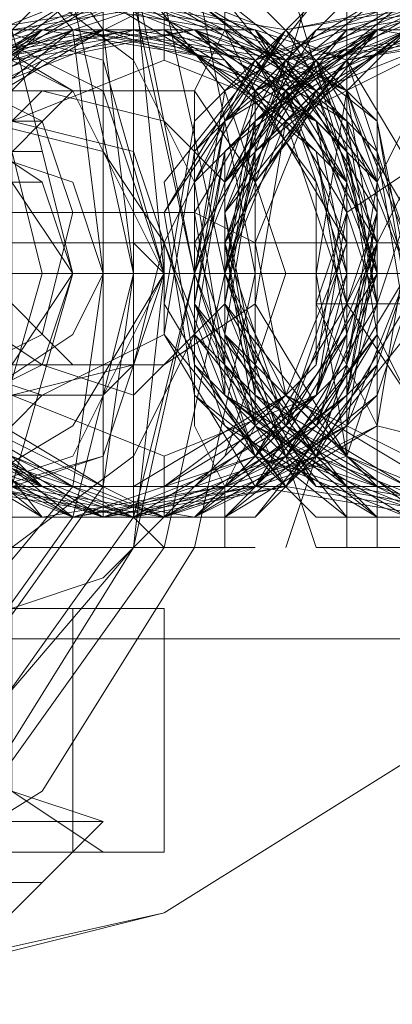
# Model space of a CAD drawing. Units: millimetres. Extents: x -759 to 8897, y 670 to 5070.
# Drawn here: x 2293 to 2301, y 2854 to 2874 of the extents above; entities that cross this region are included whole.
import ezdxf

# ---------------------------------------------------------------- set-up
doc = ezdxf.new("R2010")
doc.units = ezdxf.units.MM
doc.layers.add('robinia stolpe', color=32, linetype='Continuous', lineweight=9)
doc.layers.add('stål', color=253, linetype='Continuous', lineweight=9)

msp = doc.modelspace()

# ---------------------------------------------------------------- linework, layer by layer
at = {"layer": 'robinia stolpe', "flags": 128}
for points in [[(2290.982, 2861.884), (2294.696, 2863.122), (2297.173, 2865.599), (2298.411, 2869.314), (2297.173, 2873.028), (2294.696, 2876.124), (2290.982, 2877.363), (2286.648, 2876.124), (2284.171, 2873.028), (2282.933, 2869.314), (2284.171, 2865.599), (2286.648, 2863.122), (2290.982, 2861.884)], [(2306.46, 2877.363), (2310.175, 2876.124), (2312.652, 2873.028), (2313.89, 2869.314), (2312.652, 2865.599), (2310.175, 2863.122), (2306.46, 2861.884), (2302.745, 2863.122), (2299.65, 2865.599), (2299.03, 2869.314), (2299.65, 2873.028), (2302.745, 2876.124), (2306.46, 2877.363)]]:
    msp.add_lwpolyline(points, close=True, dxfattribs=at)
for points in [[(2313.89, 2869.933), (2298.411, 2869.933)], [(2299.03, 2869.314), (2282.933, 2869.314)], [(2307.079, 2861.884), (2290.982, 2861.884)]]:
    msp.add_lwpolyline(points, dxfattribs=at)
at = {"layer": 'stål', "flags": 128}
for points in [[(2281.694, 2884.792), (2287.267, 2883.554), (2292.22, 2880.458), (2295.316, 2875.505), (2296.554, 2869.314), (2295.316, 2863.741), (2292.22, 2858.788), (2287.267, 2855.692), (2281.694, 2854.454), (2276.122, 2855.692), (2271.169, 2858.788), (2267.454, 2863.741), (2266.835, 2869.314), (2267.454, 2875.505), (2271.169, 2880.458), (2276.122, 2883.554), (2281.694, 2884.792)], [(2282.933, 2854.454), (2288.505, 2855.692), (2293.458, 2858.788), (2296.554, 2863.741), (2297.792, 2869.314), (2296.554, 2875.505), (2293.458, 2880.458), (2288.505, 2883.554), (2282.933, 2884.792), (2276.741, 2883.554), (2271.788, 2880.458), (2268.692, 2875.505), (2267.454, 2869.314), (2268.692, 2863.741), (2271.788, 2858.788), (2276.741, 2855.692), (2282.933, 2854.454)], [(2281.694, 2855.073), (2287.267, 2856.311), (2291.601, 2859.407), (2295.316, 2863.741), (2295.935, 2869.314), (2295.316, 2875.505), (2291.601, 2879.839), (2287.267, 2882.935), (2281.694, 2884.173), (2276.122, 2882.935), (2271.169, 2879.839), (2268.073, 2875.505), (2266.835, 2869.314), (2268.073, 2863.741), (2271.169, 2859.407), (2276.122, 2856.311), (2281.694, 2855.073)], [(2282.933, 2855.073), (2288.505, 2856.311), (2292.839, 2859.407), (2295.935, 2863.741), (2297.173, 2869.314), (2295.935, 2874.886), (2292.839, 2879.839), (2288.505, 2882.935), (2282.933, 2884.173), (2277.36, 2882.935), (2272.407, 2879.839), (2269.311, 2874.886), (2268.073, 2869.314), (2269.311, 2863.741), (2272.407, 2859.407), (2277.36, 2856.311), (2282.933, 2855.073)], [(2290.982, 2884.173), (2295.935, 2882.935), (2300.888, 2879.839), (2303.984, 2874.886), (2305.222, 2869.314), (2303.984, 2863.741), (2300.888, 2859.407), (2295.935, 2856.311), (2290.982, 2855.073), (2285.409, 2856.311), (2280.456, 2859.407), (2277.36, 2863.741), (2276.122, 2869.314), (2277.36, 2874.886), (2280.456, 2879.839), (2285.409, 2882.935), (2290.982, 2884.173)], [(2290.362, 2884.173), (2295.935, 2882.935), (2300.888, 2879.839), (2303.984, 2874.886), (2305.222, 2869.314), (2303.984, 2863.741), (2300.888, 2859.407), (2295.935, 2856.311), (2290.362, 2855.073), (2284.79, 2856.311), (2280.456, 2859.407), (2277.36, 2863.741), (2276.122, 2869.314), (2277.36, 2874.886), (2280.456, 2879.839), (2284.79, 2882.935), (2290.362, 2884.173)], [(2281.694, 2855.692), (2286.648, 2856.931), (2290.982, 2860.026), (2294.077, 2864.36), (2295.316, 2869.314), (2294.077, 2874.886), (2290.982, 2879.22), (2286.648, 2882.316), (2281.694, 2883.554), (2276.122, 2882.316), (2271.788, 2879.22), (2268.692, 2874.886), (2267.454, 2869.314), (2268.692, 2864.36), (2271.788, 2860.026), (2276.122, 2856.931), (2281.694, 2855.692)], [(2282.933, 2883.554), (2287.886, 2882.316), (2292.22, 2879.22), (2295.316, 2874.886), (2296.554, 2869.314), (2295.316, 2864.36), (2292.22, 2860.026), (2287.886, 2856.931), (2282.933, 2855.692), (2277.36, 2856.931), (2273.026, 2860.026), (2269.93, 2864.36), (2268.692, 2869.314), (2269.93, 2874.886), (2273.026, 2879.22), (2277.36, 2882.316), (2282.933, 2883.554)], [(2281.694, 2856.931), (2286.028, 2858.169), (2290.362, 2860.646), (2292.839, 2864.98), (2294.077, 2869.314), (2292.839, 2874.267), (2290.362, 2878.601), (2286.028, 2881.077), (2281.694, 2882.316), (2276.741, 2881.077), (2272.407, 2878.601), (2269.93, 2874.267), (2268.692, 2869.314), (2269.93, 2864.98), (2272.407, 2860.646), (2276.741, 2858.169), (2281.694, 2856.931)], [(2282.933, 2856.931), (2287.886, 2857.55), (2291.601, 2860.646), (2294.696, 2864.98), (2295.316, 2869.314), (2294.696, 2874.267), (2291.601, 2878.601), (2287.886, 2881.077), (2282.933, 2882.316), (2277.979, 2881.077), (2273.645, 2878.601), (2271.169, 2874.267), (2269.93, 2869.314), (2271.169, 2864.98), (2273.645, 2860.646), (2277.979, 2857.55), (2282.933, 2856.931)], [(2281.075, 2857.55), (2286.028, 2858.788), (2289.743, 2861.265), (2292.22, 2864.98), (2293.458, 2869.314), (2292.22, 2874.267), (2289.743, 2877.982), (2286.028, 2880.458), (2281.075, 2881.697), (2276.741, 2880.458), (2273.026, 2877.982), (2269.93, 2874.267), (2269.311, 2869.314), (2269.93, 2864.98), (2273.026, 2861.265), (2276.741, 2858.788), (2281.075, 2857.55)], [(2281.075, 2857.55), (2286.028, 2858.788), (2289.743, 2861.265), (2292.22, 2864.98), (2293.458, 2869.314), (2292.22, 2874.267), (2289.743, 2877.982), (2286.028, 2880.458), (2281.075, 2881.697), (2276.741, 2880.458), (2273.026, 2877.982), (2270.55, 2874.267), (2269.311, 2869.314), (2270.55, 2864.98), (2273.026, 2861.265), (2276.741, 2858.788), (2281.075, 2857.55)], [(2282.933, 2857.55), (2287.267, 2858.788), (2290.982, 2861.265), (2294.077, 2864.98), (2294.696, 2869.314), (2294.077, 2874.267), (2290.982, 2877.982), (2287.267, 2880.458), (2282.933, 2881.697), (2277.979, 2880.458), (2274.265, 2877.982), (2271.788, 2874.267), (2270.55, 2869.314), (2271.788, 2864.98), (2274.265, 2861.265), (2277.979, 2858.788), (2282.933, 2857.55)], [(2282.933, 2857.55), (2287.267, 2858.788), (2290.982, 2861.265), (2294.077, 2864.98), (2294.696, 2869.314), (2294.077, 2874.267), (2290.982, 2877.982), (2287.267, 2880.458), (2282.933, 2881.697), (2277.979, 2880.458), (2274.265, 2877.982), (2271.788, 2874.267), (2270.55, 2869.314), (2271.788, 2864.98), (2274.265, 2861.265), (2277.979, 2858.788), (2282.933, 2857.55)], [(2297.173, 2863.741), (2297.173, 2864.98), (2297.792, 2866.218), (2297.792, 2868.075), (2297.792, 2869.314), (2297.792, 2871.171), (2297.792, 2873.028), (2297.173, 2874.267), (2297.173, 2875.505), (2297.173, 2874.267), (2296.554, 2873.028), (2296.554, 2871.171), (2296.554, 2869.314), (2296.554, 2868.075), (2296.554, 2866.218), (2297.173, 2864.98)], [(2290.982, 2874.886), (2294.077, 2873.028), (2295.935, 2869.314), (2294.077, 2866.218), (2290.982, 2864.36), (2287.267, 2866.218), (2285.409, 2869.314), (2287.267, 2873.028), (2290.982, 2874.886)], [(2290.362, 2864.36), (2294.696, 2865.599), (2295.935, 2869.314), (2294.696, 2873.648), (2290.362, 2874.886), (2286.648, 2873.648), (2285.409, 2869.314), (2286.648, 2865.599), (2290.362, 2864.36)], [(2290.982, 2874.886), (2294.696, 2873.028), (2295.935, 2869.314), (2294.696, 2865.599), (2290.982, 2864.36), (2287.267, 2865.599), (2285.409, 2869.314), (2287.267, 2873.028), (2290.982, 2874.886)], [(2290.362, 2864.36), (2294.077, 2865.599), (2295.935, 2869.314), (2294.077, 2873.028), (2290.362, 2874.886), (2286.648, 2873.028), (2285.409, 2869.314), (2286.648, 2865.599), (2290.362, 2864.36)], [(2295.935, 2864.36), (2299.65, 2866.218), (2300.888, 2869.314), (2299.65, 2873.028), (2295.935, 2874.886), (2292.22, 2873.028), (2290.982, 2869.314), (2292.22, 2866.218), (2295.935, 2864.36)], [(2301.507, 2874.886), (2304.603, 2873.028), (2306.46, 2869.314), (2304.603, 2866.218), (2301.507, 2864.36), (2297.792, 2866.218), (2296.554, 2869.314), (2297.792, 2873.028), (2301.507, 2874.886)], [(2295.935, 2873.648), (2299.03, 2872.409), (2299.65, 2869.314), (2299.03, 2866.837), (2295.935, 2865.599), (2292.839, 2866.837), (2291.601, 2869.314), (2292.839, 2872.409), (2295.935, 2873.648)], [(2300.888, 2865.599), (2303.984, 2866.837), (2305.222, 2869.314), (2303.984, 2872.409), (2300.888, 2873.648), (2298.411, 2872.409), (2297.173, 2869.314), (2298.411, 2866.837), (2300.888, 2865.599)], [(2292.22, 2867.456), (2290.982, 2868.075), (2290.362, 2870.552), (2290.982, 2872.409), (2292.22, 2873.028), (2293.458, 2872.409), (2294.077, 2870.552), (2293.458, 2868.075), (2292.22, 2867.456)], [(2295.316, 2866.837), (2297.173, 2868.694), (2297.173, 2871.171), (2295.935, 2872.409), (2293.458, 2873.028), (2291.601, 2871.171), (2291.601, 2868.694), (2293.458, 2867.456), (2295.316, 2866.837)], [(2295.935, 2867.456), (2297.792, 2868.694), (2297.792, 2871.171), (2296.554, 2873.028), (2294.077, 2873.028), (2292.22, 2871.171), (2292.22, 2869.314), (2294.077, 2867.456), (2295.935, 2867.456)], [(2290.362, 2866.218), (2292.839, 2867.456), (2294.077, 2869.314), (2292.839, 2871.171), (2290.982, 2872.409), (2288.505, 2871.79), (2287.886, 2869.314), (2288.505, 2867.456), (2290.362, 2866.218)], [(2290.982, 2866.218), (2293.458, 2867.456), (2294.077, 2869.314), (2293.458, 2871.171), (2291.601, 2872.409), (2289.124, 2871.79), (2288.505, 2869.314), (2289.124, 2867.456), (2290.982, 2866.218)], [(2292.839, 2866.837), (2295.316, 2867.456), (2295.935, 2869.933), (2294.696, 2871.79), (2292.22, 2872.409), (2290.362, 2871.171), (2289.743, 2869.314), (2290.982, 2866.837), (2292.839, 2866.837)], [(2293.458, 2866.837), (2295.935, 2868.075), (2295.935, 2869.933), (2295.316, 2871.79), (2292.839, 2872.409), (2290.982, 2871.171), (2290.362, 2869.314), (2291.601, 2867.456), (2293.458, 2866.837)], [(2292.22, 2866.837), (2294.077, 2868.075), (2294.696, 2869.314), (2294.077, 2871.171), (2292.22, 2871.79), (2290.362, 2871.171), (2289.743, 2869.314), (2290.362, 2868.075), (2292.22, 2866.837)], [(2305.222, 2869.314), (2304.603, 2866.837), (2302.745, 2865.599), (2300.269, 2866.218), (2299.03, 2868.694), (2299.65, 2870.552), (2301.507, 2871.79), (2303.984, 2871.171)], [(2302.745, 2865.599), (2305.222, 2866.837), (2305.841, 2868.694), (2304.603, 2871.171), (2302.745, 2871.79), (2300.888, 2871.171), (2299.65, 2868.694), (2300.888, 2866.837), (2302.745, 2865.599)], [(2703.334, 2869.933), (2584.458, 2869.933), (2465.581, 2869.933), (2346.086, 2869.933), (2225.971, 2869.933), (2225.352, 2869.933), (2345.467, 2869.933), (2464.962, 2869.933), (2584.458, 2869.933), (2702.715, 2869.933)], [(2300.269, 2869.314), (2300.888, 2869.314), (2299.65, 2869.314), (2295.935, 2869.314), (2297.173, 2869.314), (2299.65, 2869.314)], [(2296.554, 2869.314), (2297.792, 2869.314), (2297.173, 2869.314)], [(2297.173, 2869.314), (2296.554, 2869.314)], [(2289.743, 2862.503), (2290.362, 2862.503), (2290.982, 2862.503), (2293.458, 2862.503), (2295.316, 2862.503), (2295.935, 2862.503), (2294.696, 2862.503), (2292.22, 2862.503), (2289.124, 2862.503), (2286.028, 2862.503), (2284.79, 2862.503), (2286.028, 2862.503), (2288.505, 2862.503), (2289.124, 2862.503)], [(2289.124, 2858.169), (2290.362, 2858.169), (2293.458, 2858.169), (2294.696, 2858.169), (2293.458, 2858.169), (2290.362, 2858.169), (2287.267, 2858.169), (2285.409, 2858.169), (2286.028, 2858.169)]]:
    msp.add_lwpolyline(points, close=True, dxfattribs=at)
for points in [[(2282.313, 2875.505), (2280.456, 2869.314), (2281.075, 2869.314), (2284.79, 2869.314), (2289.743, 2869.314), (2294.696, 2869.314), (2298.411, 2869.314), (2300.269, 2869.314), (2298.411, 2875.505), (2296.554, 2875.505), (2293.458, 2875.505), (2289.124, 2875.505), (2284.79, 2875.505), (2282.313, 2875.505), (2284.171, 2875.505), (2288.505, 2875.505), (2285.409, 2873.648), (2284.171, 2871.171), (2284.171, 2868.075), (2285.409, 2865.599), (2288.505, 2863.741), (2284.171, 2863.741), (2282.313, 2863.741)], [(2298.411, 2875.505), (2296.554, 2875.505), (2292.839, 2875.505), (2295.316, 2873.648), (2296.554, 2871.171), (2296.554, 2868.075), (2295.316, 2865.599), (2292.839, 2863.741), (2296.554, 2863.741), (2297.792, 2863.741), (2297.173, 2863.741), (2294.696, 2863.741), (2290.362, 2863.741), (2286.028, 2863.741), (2282.933, 2863.741), (2282.313, 2863.741), (2280.456, 2869.314), (2281.075, 2869.314), (2284.171, 2869.314), (2285.409, 2869.314), (2289.743, 2869.314)], [(2295.935, 2875.505), (2295.316, 2875.505), (2292.839, 2875.505), (2290.362, 2875.505), (2287.267, 2875.505), (2284.79, 2875.505), (2284.171, 2875.505), (2285.409, 2874.886), (2285.409, 2864.36), (2284.171, 2863.741), (2284.79, 2863.741), (2287.267, 2863.741), (2290.362, 2863.741), (2292.839, 2863.741), (2295.316, 2863.741)], [(2284.79, 2875.505), (2287.267, 2875.505), (2290.362, 2875.505), (2292.839, 2875.505), (2295.316, 2875.505), (2295.935, 2875.505), (2295.316, 2874.886), (2295.316, 2864.36), (2295.935, 2863.741), (2295.316, 2863.741), (2292.839, 2863.741), (2290.362, 2863.741), (2287.267, 2863.741), (2284.79, 2863.741), (2284.171, 2863.741)], [(2315.128, 2863.741), (2313.271, 2863.741), (2308.937, 2863.741), (2311.413, 2865.599), (2312.652, 2868.075), (2312.652, 2871.171), (2311.413, 2873.648), (2308.937, 2875.505), (2312.652, 2875.505), (2314.509, 2875.505), (2312.033, 2875.505), (2308.318, 2875.505), (2303.984, 2875.505), (2300.269, 2875.505), (2299.03, 2875.505), (2297.173, 2869.314), (2297.792, 2869.314), (2300.269, 2869.314), (2301.507, 2869.314), (2297.792, 2869.314)], [(2299.03, 2863.741), (2297.173, 2869.314), (2298.411, 2869.314), (2302.126, 2869.314), (2307.699, 2869.314), (2312.652, 2869.314), (2315.747, 2869.314), (2316.986, 2869.314), (2315.128, 2863.741), (2313.89, 2863.741), (2310.794, 2863.741), (2306.46, 2863.741), (2302.745, 2863.741), (2299.65, 2863.741), (2299.03, 2863.741), (2300.888, 2863.741), (2303.984, 2863.741), (2301.507, 2865.599), (2300.269, 2868.075), (2300.269, 2871.171), (2301.507, 2873.648), (2303.984, 2875.505), (2300.269, 2875.505), (2299.03, 2875.505)], [(2299.65, 2875.505), (2299.65, 2874.267), (2299.65, 2873.028), (2299.65, 2871.171), (2299.65, 2869.314), (2299.65, 2868.075), (2299.65, 2866.218), (2299.65, 2864.98), (2299.65, 2863.741)], [(2300.269, 2863.741), (2300.269, 2864.98), (2300.269, 2866.218), (2300.269, 2868.075), (2300.269, 2869.314), (2300.269, 2871.171), (2300.269, 2873.028), (2300.269, 2874.267), (2300.269, 2875.505)], [(2293.458, 2874.886), (2290.362, 2874.886), (2286.648, 2874.886), (2285.409, 2874.886), (2286.648, 2874.886), (2290.362, 2874.886), (2293.458, 2874.886), (2294.696, 2874.886), (2294.696, 2864.36), (2293.458, 2864.36), (2290.362, 2864.36), (2286.648, 2864.36), (2285.409, 2864.36), (2286.648, 2864.36), (2290.362, 2864.36), (2293.458, 2864.36)], [(2293.458, 2874.886), (2290.362, 2874.886), (2286.648, 2874.886), (2285.409, 2874.886), (2286.648, 2874.886), (2290.362, 2874.886), (2293.458, 2874.886), (2295.316, 2874.886), (2295.935, 2874.886), (2295.935, 2873.648)], [(2292.839, 2874.886), (2290.362, 2872.409), (2289.124, 2868.694), (2290.982, 2865.599), (2294.696, 2864.36), (2297.792, 2864.98), (2300.269, 2868.075), (2299.65, 2871.79), (2297.173, 2874.886)], [(2292.839, 2874.886), (2289.743, 2872.409), (2289.743, 2868.694), (2291.601, 2865.599), (2294.696, 2864.36), (2298.411, 2865.599), (2300.269, 2868.694), (2299.65, 2872.409), (2296.554, 2874.886)], [(2293.458, 2874.886), (2290.362, 2871.79), (2290.362, 2868.075), (2292.22, 2864.98), (2295.935, 2864.36), (2299.03, 2865.599), (2300.888, 2868.694), (2300.269, 2872.409), (2297.173, 2874.886)], [(2293.458, 2874.886), (2290.982, 2872.409), (2290.362, 2868.694), (2291.601, 2865.599), (2295.316, 2864.36), (2299.03, 2865.599), (2300.888, 2868.694), (2300.269, 2872.409), (2297.792, 2874.886)], [(2290.362, 2866.837), (2293.458, 2864.36), (2297.173, 2864.36), (2300.269, 2866.837), (2300.269, 2870.552), (2298.411, 2873.648), (2295.316, 2874.886), (2291.601, 2873.648)], [(2290.362, 2866.837), (2293.458, 2864.36), (2297.173, 2864.36), (2299.65, 2866.837), (2300.269, 2870.552), (2299.03, 2873.648), (2295.316, 2874.886), (2291.601, 2873.648)], [(2290.362, 2866.218), (2294.077, 2864.36), (2297.173, 2864.98), (2299.65, 2867.456), (2299.65, 2871.79), (2297.173, 2874.267), (2293.458, 2874.886)], [(2290.362, 2866.218), (2293.458, 2864.36), (2297.173, 2864.98), (2299.65, 2867.456), (2299.65, 2871.171), (2297.792, 2874.267), (2294.077, 2874.886)], [(2294.696, 2864.36), (2290.982, 2864.36), (2290.362, 2864.36), (2290.362, 2863.741), (2290.362, 2864.36), (2290.362, 2874.886)], [(2294.077, 2874.886), (2290.982, 2872.409)], [(2291.601, 2865.599), (2295.316, 2864.36), (2298.411, 2864.98), (2300.888, 2868.075), (2300.269, 2871.79), (2297.792, 2874.267), (2294.077, 2874.886), (2290.982, 2873.028)], [(2291.601, 2865.599), (2294.696, 2864.36), (2298.411, 2864.98), (2300.269, 2868.075), (2300.269, 2871.79), (2297.792, 2874.267), (2294.077, 2874.886), (2290.982, 2873.028)], [(2290.982, 2866.218), (2294.077, 2864.36), (2297.792, 2864.98), (2300.269, 2867.456), (2300.269, 2871.171), (2298.411, 2874.267), (2294.696, 2874.886), (2290.982, 2873.028)], [(2290.982, 2866.218), (2294.077, 2864.36), (2297.792, 2864.36), (2300.269, 2867.456), (2300.269, 2871.171), (2298.411, 2874.267), (2294.696, 2874.886), (2291.601, 2873.648)], [(2290.982, 2865.599), (2294.077, 2864.36), (2297.792, 2864.98), (2299.65, 2868.075), (2299.65, 2871.79), (2297.173, 2874.267), (2293.458, 2874.886)], [(2292.839, 2864.36), (2296.554, 2864.36), (2299.65, 2867.456), (2299.65, 2871.171), (2297.792, 2874.267), (2294.077, 2874.886), (2290.982, 2873.648)], [(2290.982, 2866.837), (2294.077, 2864.36), (2297.792, 2864.36), (2300.269, 2866.837), (2301.507, 2870.552), (2299.65, 2873.648), (2295.935, 2874.886), (2292.22, 2874.267)], [(2290.982, 2867.456), (2293.458, 2864.36), (2297.173, 2864.36), (2300.269, 2866.218), (2300.888, 2869.933), (2299.65, 2873.648), (2296.554, 2874.886), (2292.839, 2874.267)], [(2291.601, 2864.98), (2295.316, 2864.36), (2298.411, 2865.599), (2300.269, 2868.694), (2299.65, 2872.409), (2296.554, 2874.886)], [(2291.601, 2873.028), (2294.696, 2874.886), (2298.411, 2873.648), (2300.269, 2870.552), (2299.03, 2866.837), (2296.554, 2864.98), (2292.839, 2864.98)], [(2291.601, 2873.028), (2294.696, 2874.886), (2298.411, 2873.648), (2300.269, 2870.552), (2299.03, 2866.837), (2296.554, 2864.98), (2292.839, 2864.98)], [(2292.839, 2864.36), (2296.554, 2864.36), (2299.65, 2866.218), (2300.269, 2869.933), (2299.03, 2873.028), (2295.935, 2874.886), (2292.22, 2874.267)], [(2292.22, 2864.98), (2295.935, 2864.36), (2299.03, 2866.218), (2300.269, 2869.314), (2299.03, 2873.028), (2295.935, 2874.886), (2292.22, 2874.267)], [(2292.22, 2864.98), (2295.316, 2864.36), (2299.03, 2865.599), (2300.269, 2869.314), (2299.03, 2873.028), (2296.554, 2874.886), (2292.839, 2874.267)], [(2292.839, 2864.36), (2296.554, 2864.36), (2299.03, 2866.837), (2299.65, 2870.552), (2297.792, 2873.648), (2294.696, 2874.886), (2297.792, 2873.028), (2299.65, 2869.933), (2298.411, 2866.837), (2295.316, 2864.98), (2292.22, 2864.98)], [(2292.22, 2873.648), (2295.316, 2874.886), (2298.411, 2873.028), (2300.269, 2869.933), (2299.03, 2866.837), (2295.935, 2864.98), (2292.839, 2864.98)], [(2292.22, 2873.028), (2295.935, 2874.886), (2292.22, 2873.648)], [(2292.22, 2864.98), (2295.935, 2864.36), (2299.65, 2865.599), (2300.888, 2869.314), (2300.269, 2872.409), (2297.173, 2874.886)], [(2294.696, 2874.886), (2297.792, 2873.028), (2299.65, 2869.933), (2298.411, 2866.837), (2295.935, 2864.98), (2292.22, 2864.98)], [(2292.22, 2873.648), (2295.316, 2874.886), (2298.411, 2873.028), (2300.269, 2869.933), (2299.03, 2866.837), (2296.554, 2864.98), (2292.839, 2864.98)], [(2292.22, 2873.028), (2295.935, 2874.886)], [(2292.839, 2864.36), (2296.554, 2864.36), (2299.65, 2866.837), (2300.269, 2869.933), (2299.03, 2873.648), (2295.316, 2874.886)], [(2292.839, 2864.98), (2296.554, 2864.36), (2300.269, 2866.218), (2300.888, 2869.933), (2299.65, 2873.028), (2296.554, 2874.886), (2292.839, 2874.267)], [(2292.839, 2864.98), (2296.554, 2864.36), (2299.65, 2866.218), (2300.888, 2869.314), (2299.65, 2873.028), (2296.554, 2874.886), (2292.839, 2874.267)], [(2303.984, 2874.267), (2300.269, 2874.267), (2297.173, 2872.409), (2296.554, 2868.694), (2297.792, 2865.599), (2301.507, 2864.36), (2297.792, 2865.599), (2295.935, 2868.694), (2296.554, 2872.409), (2299.03, 2874.886), (2302.745, 2874.886)], [(2301.507, 2864.36), (2297.792, 2864.98), (2295.935, 2868.075), (2296.554, 2871.79), (2299.03, 2874.886), (2302.745, 2874.886)], [(2302.126, 2864.36), (2298.411, 2864.98), (2295.935, 2868.075), (2296.554, 2871.79), (2299.03, 2874.267), (2302.745, 2874.886)], [(2302.745, 2864.36), (2299.03, 2864.98), (2296.554, 2867.456), (2295.935, 2871.171), (2298.411, 2874.267), (2302.126, 2874.886)], [(2302.745, 2864.36), (2299.03, 2864.36), (2296.554, 2866.837), (2295.935, 2870.552), (2298.411, 2874.267), (2301.507, 2874.886)], [(2303.365, 2864.36), (2299.65, 2864.36), (2296.554, 2866.837), (2295.935, 2870.552), (2297.792, 2873.648), (2301.507, 2874.886)], [(2303.984, 2864.36), (2300.269, 2864.36), (2297.173, 2866.837), (2295.935, 2869.933), (2297.792, 2873.648), (2301.507, 2874.886)], [(2303.984, 2864.36), (2300.269, 2864.36), (2297.173, 2866.218), (2295.935, 2869.933), (2297.792, 2873.648), (2300.888, 2874.886)], [(2301.507, 2874.886), (2298.411, 2873.648), (2296.554, 2870.552), (2297.173, 2866.837), (2300.269, 2864.98), (2303.365, 2864.98)], [(2302.126, 2864.36), (2298.411, 2864.98), (2296.554, 2867.456), (2296.554, 2871.171), (2298.411, 2874.267), (2302.126, 2874.886)], [(2300.888, 2864.36), (2297.792, 2866.218), (2296.554, 2869.314), (2297.792, 2873.028), (2300.888, 2874.886)], [(2300.888, 2864.36), (2297.792, 2865.599), (2296.554, 2869.314), (2297.173, 2873.028), (2300.269, 2874.886), (2303.984, 2874.267)], [(2301.507, 2864.36), (2297.792, 2865.599), (2296.554, 2869.314), (2297.173, 2872.409), (2300.269, 2874.886), (2303.984, 2874.886)], [(2301.507, 2864.36), (2298.411, 2865.599), (2296.554, 2868.694), (2297.173, 2872.409), (2300.269, 2874.886), (2303.984, 2874.886)], [(2302.126, 2864.36), (2298.411, 2864.98), (2296.554, 2868.694), (2297.173, 2872.409), (2299.65, 2874.886), (2303.365, 2874.886)], [(2302.745, 2864.36), (2299.03, 2864.98), (2296.554, 2868.075), (2297.173, 2871.79), (2299.65, 2874.267), (2303.365, 2874.886)], [(2301.507, 2874.886), (2298.411, 2873.648), (2296.554, 2870.552), (2297.173, 2866.837), (2300.269, 2864.98), (2303.365, 2864.98)], [(2302.126, 2874.886), (2298.411, 2873.028), (2297.173, 2869.933), (2297.792, 2866.837), (2300.888, 2864.98)], [(2302.745, 2864.36), (2299.03, 2864.98), (2297.173, 2868.075), (2297.173, 2871.79), (2299.65, 2874.267), (2303.365, 2874.886)], [(2303.365, 2864.36), (2299.65, 2864.98), (2297.173, 2867.456), (2297.173, 2871.171), (2299.03, 2874.267), (2302.745, 2874.886)], [(2303.365, 2864.36), (2299.65, 2864.36), (2297.173, 2867.456), (2297.173, 2871.171), (2299.03, 2874.267), (2302.745, 2874.886)], [(2303.984, 2864.36), (2300.269, 2864.36), (2297.173, 2866.837), (2297.173, 2870.552), (2299.03, 2873.648), (2302.126, 2874.886)], [(2303.984, 2864.36), (2300.269, 2864.36), (2297.792, 2866.837), (2297.173, 2870.552), (2298.411, 2873.648), (2302.126, 2874.886)], [(2300.888, 2864.36), (2297.792, 2866.218), (2297.173, 2869.933), (2298.411, 2873.648), (2302.126, 2874.886)], [(2301.507, 2864.36), (2297.792, 2866.218), (2297.173, 2869.933), (2298.411, 2873.028), (2301.507, 2874.886)], [(2301.507, 2864.36), (2298.411, 2866.218), (2297.173, 2869.314), (2298.411, 2873.028), (2301.507, 2874.886)], [(2302.126, 2864.36), (2298.411, 2865.599), (2297.173, 2869.314), (2297.792, 2873.028), (2300.888, 2874.886)], [(2302.126, 2864.36), (2299.03, 2865.599), (2297.173, 2868.694), (2297.792, 2872.409), (2300.888, 2874.886)], [(2302.126, 2874.886), (2298.411, 2873.028), (2297.173, 2869.933), (2297.792, 2866.837), (2300.888, 2864.98)], [(2302.126, 2874.886), (2299.03, 2873.028), (2297.792, 2869.933), (2298.411, 2866.837), (2301.507, 2864.98)], [(2302.126, 2874.886), (2299.03, 2873.028), (2297.792, 2869.933), (2298.411, 2866.837), (2301.507, 2864.98)], [(2290.362, 2872.409), (2293.458, 2874.267), (2297.173, 2873.648), (2299.03, 2871.171), (2299.03, 2867.456), (2296.554, 2864.98), (2292.839, 2864.98)], [(2290.362, 2872.409), (2293.458, 2874.267), (2297.173, 2873.648), (2299.03, 2871.171), (2299.03, 2867.456), (2296.554, 2864.98), (2293.458, 2864.98), (2290.362, 2866.837)], [(2292.839, 2874.267), (2292.839, 2873.648), (2292.839, 2873.028), (2292.839, 2872.409), (2292.839, 2871.79), (2292.839, 2871.171), (2292.839, 2858.788), (2294.696, 2858.169), (2292.839, 2856.311), (2290.982, 2856.311), (2292.22, 2856.931), (2292.839, 2858.169)], [(2292.22, 2874.267), (2295.935, 2874.267), (2298.411, 2872.409), (2299.65, 2868.694), (2297.792, 2865.599), (2294.077, 2864.36), (2290.982, 2866.218)], [(2292.839, 2874.267), (2295.935, 2874.267), (2299.03, 2871.79), (2299.65, 2868.694), (2297.792, 2865.599), (2294.077, 2864.36), (2290.982, 2866.218)], [(2290.982, 2873.028), (2294.077, 2874.267), (2297.173, 2873.648), (2299.65, 2871.171), (2299.03, 2867.456), (2296.554, 2864.98), (2292.839, 2864.98)], [(2292.839, 2874.267), (2296.554, 2874.267), (2299.03, 2871.79), (2299.65, 2868.075), (2297.792, 2865.599), (2294.077, 2864.36), (2290.982, 2866.218)], [(2290.982, 2873.028), (2294.696, 2874.267), (2297.792, 2873.648), (2299.65, 2870.552), (2299.03, 2866.837), (2296.554, 2864.98), (2292.839, 2864.98)], [(2290.982, 2872.409), (2293.458, 2874.267), (2297.173, 2874.267), (2299.65, 2871.79), (2299.65, 2868.075), (2297.792, 2864.98), (2294.077, 2864.98), (2290.982, 2866.837)], [(2290.982, 2872.409), (2294.077, 2874.267), (2297.792, 2874.267), (2299.65, 2871.171), (2299.65, 2867.456), (2297.173, 2864.98), (2294.077, 2864.98), (2290.982, 2866.837)], [(2291.601, 2872.409), (2294.696, 2874.267), (2297.792, 2873.648), (2300.269, 2871.171), (2299.65, 2867.456), (2297.173, 2864.98), (2293.458, 2864.98), (2290.982, 2866.837)], [(2290.982, 2871.79), (2293.458, 2874.267), (2297.173, 2874.267), (2299.65, 2871.79), (2300.269, 2868.694), (2298.411, 2865.599), (2294.696, 2864.36), (2291.601, 2866.218)], [(2291.601, 2873.028), (2294.696, 2874.267), (2298.411, 2873.648), (2300.269, 2870.552), (2299.65, 2867.456), (2297.173, 2864.98), (2293.458, 2864.98), (2290.982, 2867.456)], [(2290.982, 2871.79), (2294.077, 2874.267), (2297.792, 2874.267), (2300.269, 2871.79), (2300.269, 2868.075), (2298.411, 2865.599), (2294.696, 2864.36), (2291.601, 2866.218)], [(2292.22, 2873.028), (2295.316, 2874.267), (2299.03, 2873.648), (2300.269, 2870.552), (2299.65, 2866.837), (2297.173, 2864.98), (2293.458, 2864.98), (2290.982, 2867.456)], [(2290.982, 2871.171), (2293.458, 2873.648), (2296.554, 2874.267), (2299.65, 2872.409), (2300.888, 2869.314), (2299.03, 2866.218), (2295.935, 2864.36), (2292.22, 2865.599)], [(2292.22, 2874.267), (2295.935, 2874.267), (2298.411, 2872.409), (2299.65, 2868.694), (2297.792, 2865.599), (2294.696, 2864.36), (2290.982, 2866.218)], [(2292.839, 2874.267), (2296.554, 2874.267), (2299.03, 2871.79), (2299.65, 2868.694), (2297.792, 2865.599), (2294.077, 2864.36), (2290.982, 2866.218)], [(2290.982, 2873.028), (2294.077, 2874.267), (2297.792, 2873.648), (2299.65, 2871.171), (2299.03, 2867.456), (2296.554, 2864.98), (2292.839, 2864.98)], [(2292.839, 2874.267), (2296.554, 2874.267), (2299.03, 2871.79), (2299.65, 2868.075), (2297.792, 2865.599), (2294.077, 2864.36), (2290.982, 2866.218)], [(2290.982, 2873.028), (2294.696, 2874.267), (2297.792, 2873.648), (2299.65, 2870.552), (2299.03, 2866.837), (2296.554, 2864.98), (2292.839, 2864.98)], [(2290.982, 2872.409), (2293.458, 2874.267), (2297.173, 2874.267), (2299.65, 2871.79), (2299.65, 2868.075), (2297.792, 2864.98), (2294.077, 2864.98), (2290.982, 2866.837)], [(2290.982, 2872.409), (2294.077, 2874.267), (2297.792, 2874.267), (2299.65, 2871.171), (2299.65, 2867.456), (2297.173, 2864.98), (2294.077, 2864.98), (2290.982, 2866.837)], [(2290.982, 2871.79), (2293.458, 2874.267), (2296.554, 2874.267), (2299.65, 2872.409), (2300.269, 2868.694), (2298.411, 2865.599), (2295.316, 2864.36), (2291.601, 2866.218)], [(2291.601, 2872.409), (2294.696, 2874.267), (2297.792, 2873.648), (2300.269, 2871.171), (2299.65, 2867.456), (2297.173, 2864.98), (2294.077, 2864.98), (2290.982, 2866.837)], [(2290.982, 2871.79), (2293.458, 2874.267), (2297.173, 2874.267), (2299.65, 2871.79), (2300.269, 2868.694), (2298.411, 2865.599), (2294.696, 2864.36), (2291.601, 2866.218)], [(2291.601, 2873.028), (2294.696, 2874.267), (2298.411, 2873.648), (2300.269, 2870.552), (2299.65, 2867.456), (2297.173, 2864.98), (2293.458, 2864.98), (2290.982, 2867.456)], [(2290.982, 2871.79), (2294.077, 2874.267), (2297.792, 2874.267), (2300.269, 2871.79), (2300.269, 2868.075), (2298.411, 2865.599), (2294.696, 2864.36), (2291.601, 2866.218)], [(2292.22, 2873.028), (2295.316, 2874.267), (2299.03, 2873.648), (2300.888, 2870.552), (2299.65, 2866.837), (2297.173, 2864.98), (2293.458, 2864.98), (2290.982, 2867.456)], [(2290.982, 2871.171), (2293.458, 2873.648), (2296.554, 2874.267), (2299.65, 2872.409), (2300.888, 2869.314), (2299.03, 2866.218), (2295.935, 2864.36), (2292.839, 2865.599)], [(2291.601, 2873.648), (2294.696, 2874.267), (2298.411, 2873.028), (2299.65, 2869.933), (2298.411, 2866.218), (2295.316, 2864.36), (2292.22, 2865.599)], [(2291.601, 2873.648), (2295.316, 2874.267), (2298.411, 2873.028), (2299.65, 2869.314), (2298.411, 2866.218), (2295.316, 2864.36), (2292.22, 2865.599)], [(2292.22, 2873.648), (2295.935, 2874.267), (2299.03, 2872.409), (2299.65, 2869.314), (2298.411, 2866.218), (2295.316, 2864.36), (2291.601, 2865.599)], [(2292.839, 2874.267), (2295.935, 2874.267), (2299.03, 2872.409), (2300.269, 2868.694), (2298.411, 2865.599), (2295.316, 2864.36), (2291.601, 2865.599)], [(2292.839, 2874.267), (2296.554, 2874.267), (2299.65, 2872.409), (2300.269, 2868.694), (2298.411, 2865.599), (2294.696, 2864.36), (2291.601, 2866.218)], [(2291.601, 2872.409), (2294.696, 2874.267), (2297.792, 2874.267), (2300.269, 2871.171), (2300.269, 2868.075), (2298.411, 2864.98), (2294.696, 2864.98), (2291.601, 2866.837)], [(2291.601, 2873.648), (2294.696, 2874.267), (2298.411, 2873.028), (2299.65, 2869.933), (2298.411, 2866.218), (2295.316, 2864.36), (2292.22, 2865.599)], [(2292.22, 2873.648), (2295.935, 2874.267), (2299.03, 2872.409), (2300.269, 2869.314), (2298.411, 2866.218), (2295.316, 2864.36), (2291.601, 2865.599)], [(2292.839, 2874.267), (2296.554, 2874.267), (2299.03, 2872.409), (2300.269, 2868.694), (2298.411, 2865.599), (2295.316, 2864.36), (2291.601, 2865.599)], [(2291.601, 2872.409), (2294.696, 2874.267), (2297.792, 2874.267), (2300.269, 2871.171), (2300.269, 2868.075), (2298.411, 2864.98), (2294.696, 2864.98), (2291.601, 2866.837)], [(2292.22, 2873.648), (2295.935, 2874.267), (2299.03, 2873.028), (2300.269, 2869.933), (2299.03, 2866.218), (2295.935, 2864.36), (2292.839, 2865.599)], [(2292.22, 2873.648), (2295.316, 2874.267), (2298.411, 2873.028), (2299.65, 2869.314), (2298.411, 2866.218), (2295.316, 2864.36), (2292.22, 2865.599)], [(2292.22, 2873.648), (2295.935, 2874.267), (2299.03, 2873.028), (2300.269, 2869.933), (2299.03, 2866.218), (2295.935, 2864.36), (2292.839, 2865.599)], [(2292.839, 2873.648), (2296.554, 2874.267), (2299.65, 2873.028), (2300.269, 2869.314), (2299.03, 2866.218), (2295.935, 2864.36), (2292.839, 2865.599)], [(2292.839, 2873.648), (2296.554, 2874.267), (2299.65, 2873.028), (2300.269, 2869.314), (2299.03, 2866.218), (2295.935, 2864.36), (2292.839, 2865.599)], [(2301.507, 2874.267), (2298.411, 2873.028), (2296.554, 2869.933), (2297.792, 2866.218), (2300.888, 2864.36)], [(2303.984, 2874.267), (2300.269, 2874.267), (2297.173, 2871.79), (2296.554, 2868.694), (2299.03, 2865.599), (2302.126, 2864.36)], [(2302.126, 2874.267), (2299.03, 2873.648), (2296.554, 2871.171), (2297.173, 2867.456), (2299.65, 2864.98), (2303.365, 2864.98)], [(2300.888, 2874.267), (2297.792, 2873.028), (2296.554, 2869.314), (2297.792, 2866.218), (2300.888, 2864.36)], [(2303.365, 2874.267), (2299.65, 2874.267), (2297.173, 2871.79), (2296.554, 2868.075), (2299.03, 2865.599), (2302.126, 2864.36)], [(2302.126, 2874.267), (2298.411, 2873.648), (2296.554, 2870.552), (2297.173, 2866.837), (2299.65, 2864.98), (2303.365, 2864.98)], [(2300.888, 2874.267), (2297.792, 2872.409), (2296.554, 2869.314), (2297.792, 2866.218), (2300.888, 2864.36)], [(2302.745, 2874.267), (2299.03, 2874.267), (2296.554, 2871.79), (2296.554, 2868.075), (2299.03, 2864.98), (2302.126, 2864.98)], [(2301.507, 2874.267), (2298.411, 2873.028), (2296.554, 2869.933), (2297.792, 2866.218), (2300.888, 2864.36)], [(2303.984, 2874.267), (2300.269, 2874.267), (2297.173, 2871.79), (2296.554, 2868.694), (2298.411, 2865.599), (2302.126, 2864.36)], [(2302.126, 2874.267), (2299.03, 2873.648), (2296.554, 2871.171), (2297.173, 2867.456), (2299.65, 2864.98), (2303.365, 2864.98)], [(2300.888, 2874.267), (2297.792, 2873.028), (2296.554, 2869.314), (2297.792, 2866.218), (2300.888, 2864.36)], [(2303.365, 2874.267), (2299.65, 2874.267), (2297.173, 2871.79), (2296.554, 2868.075), (2299.03, 2865.599), (2302.126, 2864.36)], [(2302.126, 2874.267), (2298.411, 2873.648), (2296.554, 2870.552), (2297.173, 2866.837), (2299.65, 2864.98), (2303.365, 2864.98)], [(2303.984, 2873.648), (2300.269, 2874.267), (2297.792, 2872.409), (2296.554, 2869.314), (2297.792, 2866.218), (2300.888, 2864.36)], [(2302.745, 2874.267), (2299.03, 2874.267), (2296.554, 2871.79), (2296.554, 2868.075), (2299.03, 2864.98), (2302.126, 2864.98)], [(2303.365, 2874.267), (2300.269, 2874.267), (2297.173, 2872.409), (2296.554, 2868.694), (2297.792, 2865.599), (2301.507, 2864.36)], [(2302.126, 2874.267), (2299.03, 2873.028), (2297.173, 2869.933), (2298.411, 2866.218), (2301.507, 2864.36)], [(2300.888, 2874.267), (2297.792, 2871.79), (2297.173, 2868.694), (2299.65, 2865.599), (2302.745, 2864.36)], [(2302.745, 2874.267), (2299.65, 2873.648), (2297.173, 2870.552), (2297.792, 2867.456), (2300.269, 2864.98), (2303.984, 2864.98)], [(2301.507, 2874.267), (2298.411, 2873.028), (2297.173, 2869.314), (2298.411, 2866.218), (2301.507, 2864.36)], [(2303.984, 2874.267), (2300.269, 2874.267), (2297.792, 2871.79), (2297.173, 2868.075), (2299.65, 2865.599), (2302.745, 2864.36)], [(2302.126, 2874.267), (2299.03, 2873.648), (2297.173, 2870.552), (2297.792, 2866.837), (2300.888, 2864.98)], [(2300.888, 2874.267), (2297.792, 2872.409), (2297.173, 2869.314), (2298.411, 2866.218), (2302.126, 2864.36)], [(2303.365, 2874.267), (2299.65, 2874.267), (2297.173, 2871.171), (2297.173, 2868.075), (2299.65, 2864.98), (2303.365, 2864.98)], [(2300.888, 2874.267), (2297.792, 2872.409), (2297.173, 2868.694), (2298.411, 2865.599), (2302.126, 2864.36)], [(2302.745, 2874.267), (2299.65, 2873.648), (2297.173, 2871.171), (2297.173, 2867.456), (2299.65, 2864.98), (2303.365, 2864.98)], [(2302.126, 2874.267), (2299.03, 2873.028), (2297.173, 2869.933), (2298.411, 2866.218), (2301.507, 2864.36)], [(2300.888, 2874.267), (2297.792, 2871.79), (2297.173, 2868.694), (2299.65, 2865.599), (2302.745, 2864.36)], [(2302.745, 2874.267), (2299.65, 2873.648), (2297.173, 2870.552), (2297.792, 2867.456), (2300.269, 2864.98), (2303.984, 2864.98)], [(2301.507, 2874.267), (2298.411, 2873.028), (2297.173, 2869.314), (2298.411, 2866.218), (2301.507, 2864.36)], [(2303.984, 2874.267), (2300.269, 2874.267), (2297.792, 2871.79), (2297.173, 2868.075), (2299.65, 2865.599), (2302.745, 2864.36)], [(2302.126, 2874.267), (2299.03, 2873.648), (2297.173, 2870.552), (2297.792, 2866.837), (2300.888, 2864.98)], [(2300.888, 2874.267), (2297.792, 2872.409), (2297.173, 2869.314), (2298.411, 2866.218), (2302.126, 2864.36)], [(2303.365, 2874.267), (2299.65, 2874.267), (2297.173, 2871.171), (2297.173, 2868.075), (2299.65, 2864.98), (2303.365, 2864.98)], [(2303.984, 2874.267), (2300.269, 2874.267), (2297.792, 2872.409), (2297.173, 2868.694), (2298.411, 2865.599), (2302.126, 2864.36)], [(2302.745, 2874.267), (2299.03, 2873.648), (2297.173, 2871.171), (2297.173, 2867.456), (2299.65, 2864.98), (2303.365, 2864.98)], [(2303.984, 2874.267), (2300.269, 2874.267), (2297.792, 2871.171), (2297.792, 2867.456), (2300.269, 2864.98), (2303.984, 2864.98)], [(2300.888, 2874.267), (2298.411, 2872.409), (2297.792, 2868.694), (2299.65, 2865.599), (2302.745, 2864.36)], [(2303.365, 2874.267), (2299.65, 2873.648), (2297.792, 2871.171), (2297.792, 2867.456), (2300.269, 2864.98), (2303.984, 2864.98)], [(2303.984, 2874.267), (2300.269, 2874.267), (2297.792, 2871.171), (2297.792, 2867.456), (2300.269, 2864.98), (2303.984, 2864.98)], [(2300.888, 2874.267), (2298.411, 2872.409), (2297.792, 2868.694), (2299.65, 2865.599), (2302.745, 2864.36)], [(2303.365, 2874.267), (2299.65, 2873.648), (2297.792, 2871.171), (2297.792, 2867.456), (2300.269, 2864.98), (2303.984, 2864.98)], [(2292.839, 2873.028), (2293.458, 2873.028), (2290.982, 2873.028)], [(2292.839, 2873.028), (2294.077, 2873.028), (2294.696, 2873.028), (2295.316, 2873.028), (2294.696, 2873.028), (2294.077, 2873.028), (2292.839, 2873.028)], [(2292.839, 2872.409), (2293.458, 2872.409), (2291.601, 2872.409)], [(2292.839, 2872.409), (2293.458, 2872.409), (2292.839, 2872.409)], [(2292.839, 2871.79), (2293.458, 2871.79), (2291.601, 2871.79)], [(2292.839, 2871.171), (2293.458, 2871.171), (2291.601, 2871.171)], [(2292.839, 2869.933), (2294.696, 2869.933), (2295.935, 2869.933), (2296.554, 2869.933), (2297.173, 2869.933), (2297.792, 2869.933), (2298.411, 2869.933), (2297.792, 2869.933), (2296.554, 2870.552), (2295.935, 2870.552), (2294.077, 2870.552), (2292.839, 2870.552)], [(2299.03, 2868.694), (2299.65, 2868.694), (2300.269, 2868.694), (2300.888, 2868.694), (2301.507, 2868.694), (2302.745, 2868.694), (2303.365, 2868.694), (2304.603, 2869.314), (2305.841, 2869.314), (2307.079, 2869.314), (2308.318, 2869.314), (2310.175, 2869.933), (2311.413, 2869.933), (2312.652, 2869.933), (2313.89, 2869.933), (2315.128, 2869.933), (2315.747, 2870.552), (2316.986, 2870.552), (2317.605, 2870.552), (2318.224, 2870.552), (2318.843, 2870.552), (2318.224, 2870.552)], [(3117.545, 2869.933), (2994.953, 2869.933), (2871.743, 2869.933), (2747.913, 2869.933), (2623.464, 2869.933), (2498.396, 2869.933), (2372.709, 2869.933), (2247.022, 2869.933), (2120.716, 2869.933), (1993.79, 2869.933), (1866.865, 2869.933), (1767.182, 2869.933)], [(1767.801, 2869.933), (1867.484, 2869.933), (1994.409, 2869.933), (2120.716, 2869.933), (2247.022, 2869.933), (2373.328, 2869.933), (2499.015, 2869.933), (2624.083, 2869.933), (2748.532, 2869.933), (2872.362, 2869.933), (2995.572, 2869.933), (3118.164, 2869.933)], [(2292.839, 2869.314), (2293.458, 2869.314), (2294.696, 2869.314), (2295.316, 2869.314), (2295.935, 2869.314), (2296.554, 2869.314), (2295.935, 2869.314), (2295.316, 2869.933), (2294.696, 2869.933), (2294.077, 2869.933), (2292.839, 2869.933)], [(2271.169, 2869.314), (2271.788, 2869.314), (2274.884, 2869.314), (2278.599, 2869.314), (2283.552, 2869.314), (2287.886, 2869.314), (2291.601, 2869.314), (2294.077, 2869.314), (2294.696, 2869.314), (2296.554, 2869.314)], [(2292.839, 2869.314), (2293.458, 2869.314), (2294.077, 2869.314), (2293.458, 2869.314), (2292.839, 2869.314)], [(2293.458, 2869.314), (2295.316, 2869.314), (2296.554, 2869.314)], [(2298.411, 2863.741), (2300.269, 2869.314)], [(2292.839, 2866.837), (2294.077, 2866.837), (2294.696, 2866.837), (2295.316, 2867.456), (2294.696, 2867.456), (2294.077, 2867.456), (2292.839, 2867.456)], [(2292.839, 2866.218), (2293.458, 2866.837), (2292.839, 2866.837)], [(2295.935, 2864.36), (2295.935, 2865.599)], [(2286.648, 2864.36), (2290.362, 2864.36), (2293.458, 2864.36), (2295.316, 2864.36), (2293.458, 2864.36), (2290.362, 2864.36), (2286.648, 2864.36), (2285.409, 2864.36)], [(2288.505, 2862.503), (2286.028, 2862.503), (2286.028, 2857.55), (2284.171, 2857.55), (2286.028, 2857.55), (2289.124, 2857.55), (2292.22, 2857.55), (2294.696, 2857.55), (2295.935, 2857.55), (2294.077, 2857.55), (2294.077, 2862.503), (2295.935, 2862.503), (2294.696, 2862.503), (2292.22, 2862.503), (2289.124, 2862.503), (2286.028, 2862.503), (2284.171, 2862.503), (2286.028, 2862.503)], [(2289.124, 2857.55), (2288.505, 2857.55), (2286.028, 2857.55), (2284.79, 2857.55), (2286.028, 2857.55), (2289.124, 2857.55), (2292.22, 2857.55), (2294.696, 2857.55), (2295.935, 2857.55), (2295.316, 2857.55), (2293.458, 2857.55), (2294.077, 2857.55), (2290.982, 2857.55), (2291.601, 2858.169), (2292.22, 2858.788), (2292.22, 2859.407), (2292.22, 2860.026), (2292.22, 2860.646), (2292.22, 2861.265), (2292.22, 2861.884), (2291.601, 2861.884), (2290.982, 2862.503), (2290.362, 2862.503)], [(2288.505, 2857.55), (2289.124, 2857.55), (2289.743, 2857.55), (2290.362, 2857.55), (2290.982, 2857.55), (2293.458, 2857.55), (2290.362, 2857.55), (2286.648, 2857.55), (2285.409, 2857.55), (2287.267, 2858.788), (2287.267, 2862.503), (2287.267, 2857.55)], [(2285.409, 2857.55), (2286.648, 2857.55), (2290.362, 2857.55), (2293.458, 2857.55), (2294.696, 2857.55), (2292.839, 2858.788), (2292.839, 2862.503)], [(2290.982, 2862.503), (2294.077, 2862.503), (2293.458, 2862.503)], [(2295.935, 2862.503), (2295.935, 2857.55)], [(2290.362, 2857.55), (2292.839, 2857.55), (2294.077, 2857.55), (2293.458, 2857.55), (2290.982, 2857.55), (2290.362, 2857.55), (2289.743, 2857.55), (2287.267, 2857.55), (2286.028, 2857.55), (2286.648, 2857.55), (2289.124, 2857.55)], [(2290.362, 2856.931), (2292.22, 2856.931), (2293.458, 2856.931), (2292.839, 2856.931), (2290.982, 2856.931)]]:
    msp.add_lwpolyline(points, dxfattribs=at)

doc.saveas('drawing.dxf')
